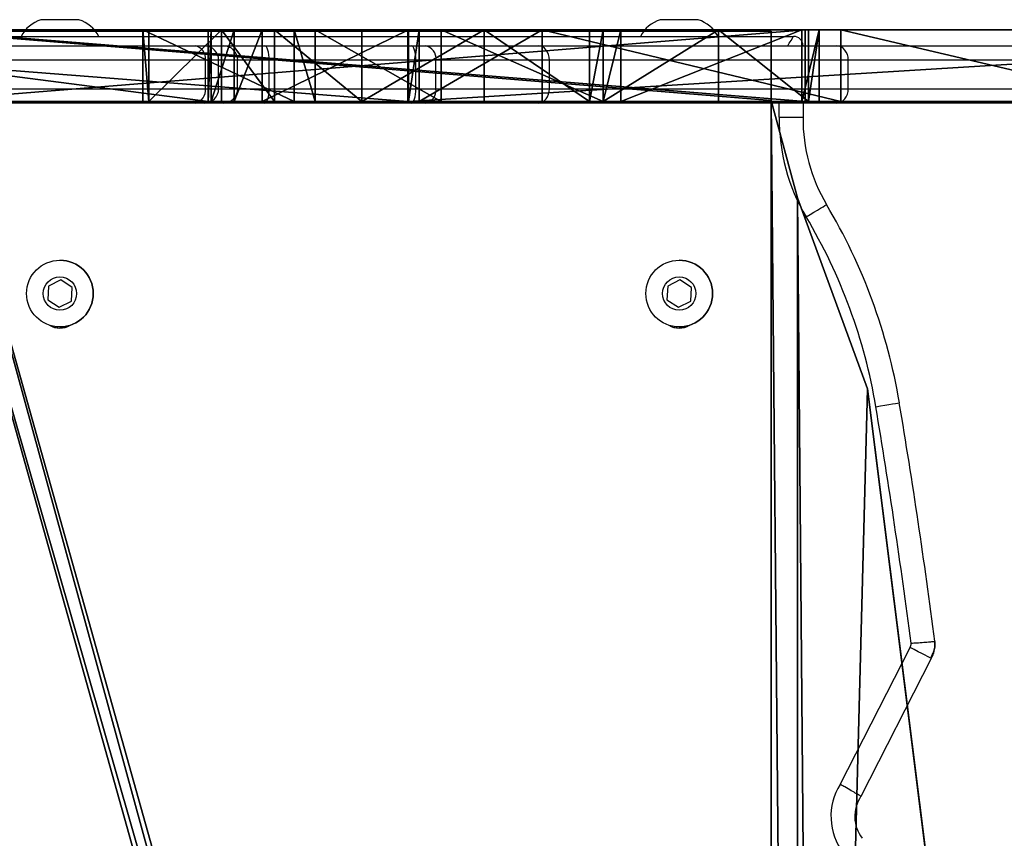
# Model space of a CAD drawing. Units: centimetres. Extents: x -348 to 302, y -288 to 287.
# Drawn here: x 115 to 136, y 15 to 33 of the extents above; entities that cross this region are included whole.
import ezdxf

# ---------------------------------------------------------------- set-up
doc = ezdxf.new("R2010")
doc.units = ezdxf.units.CM
doc.header["$LTSCALE"] = 2.54
doc.layers.get('0').update_dxf_attribs({"true_color": 0xff5454})
doc.layers.add('VP-EQ', color=7, linetype='Continuous', true_color=0x8a3492)

# ---------------------------------------------------------------- blocks, each defined once
blk = doc.blocks.new('Grupuj_5')
at = {"color": 0}
for p, q in [((0, 1.5, 81.018), (24.356, 1.5, 81.018)), ((0, 1.5, 81.018), (24.356, 1.5, 81.018)), ((15.26, 1.5, 34.771), (8.851, 1.5, 44.952)), ((15.26, 1.5, 34.771), (8.851, 1.5, 44.952)), ((21.532, 1.5, 26.377), (15.26, 1.5, 34.771)), ((21.532, 1.5, 26.377), (15.26, 1.5, 34.771)), ((15.715, 1.5, 46.372), (15.943, 1.5, 45.76)), ((15.715, 1.5, 46.372), (15.943, 1.5, 45.76)), ((15.943, 1.5, 45.76), (17.829, 1.5, 42.32)), ((15.943, 1.5, 45.76), (17.829, 1.5, 42.32)), ((34.61, 1.5, 61.295), (16.01, 1.5, 61.295)), ((16.01, 1.5, 62.895), (34.61, 1.5, 62.895)), ((16.01, 1.5, 61.295), (16.01, 1.5, 62.895)), ((16.01, 1.5, 62.895), (34.61, 1.5, 62.895)), ((34.61, 1.5, 61.295), (16.01, 1.5, 61.295)), ((16.01, 1.5, 61.295), (16.01, 1.5, 62.895)), ((16.081, 1.5, 47.12), (19.882, 1.5, 47.991)), ((16.081, 1.5, 47.12), (19.882, 1.5, 47.991)), ((17.829, 1.5, 42.32), (20.255, 1.5, 38.21)), ((17.829, 1.5, 42.32), (20.255, 1.5, 38.21)), ((20.255, 1.5, 38.21), (23.652, 1.5, 32.976)), ((20.255, 1.5, 38.21), (23.652, 1.5, 32.976)), ((20.542, 1.5, 47.765), (22.75, 1.5, 43.788)), ((20.542, 1.5, 47.765), (22.75, 1.5, 43.788)), ((21.532, 1.5, 26.377), (24.115, 1.5, 23.471)), ((21.532, 1.5, 26.377), (24.115, 1.5, 23.471)), ((22.75, 1.5, 43.788), (25.321, 1.5, 39.549)), ((22.75, 1.5, 43.788), (25.321, 1.5, 39.549)), ((23.652, 1.5, 32.976), (26.299, 1.5, 29.171)), ((23.652, 1.5, 32.976), (26.299, 1.5, 29.171)), ((24.115, 1.5, 23.471), (24.336, 1.5, 23.414)), ((24.115, 1.5, 23.471), (24.336, 1.5, 23.414)), ((24.336, 1.5, 23.414), (27.414, 1.5, 22.349)), ((24.336, 1.5, 23.414), (27.414, 1.5, 22.349)), ((24.356, 1.5, 81.018), (43.573, 1.5, 59.99)), ((24.356, 1.5, 81.018), (43.573, 1.5, 59.99)), ((25.321, 1.5, 39.549), (27.154, 1.5, 36.728)), ((25.321, 1.5, 39.549), (27.154, 1.5, 36.728)), ((26.299, 1.5, 29.171), (26.742, 1.5, 29.371)), ((26.299, 1.5, 29.171), (26.742, 1.5, 29.371)), ((26.742, 1.5, 29.371), (29.918, 1.5, 31.085)), ((26.742, 1.5, 29.371), (29.918, 1.5, 31.085)), ((27.154, 1.5, 36.728), (28.265, 1.5, 35.055)), ((27.154, 1.5, 36.728), (28.265, 1.5, 35.055)), ((27.998, 1.5, 22.132), (27.414, 1.5, 22.349)), ((27.998, 1.5, 22.132), (27.414, 1.5, 22.349)), ((27.998, 1.5, 22.132), (28.478, 1.5, 18.568)), ((27.998, 1.5, 22.132), (28.478, 1.5, 18.568)), ((28.265, 1.5, 35.055), (29.787, 1.5, 31.533)), ((28.265, 1.5, 35.055), (29.787, 1.5, 31.533)), ((28.546, 1.5, 18.213), (28.478, 1.5, 18.568)), ((28.546, 1.5, 18.213), (28.478, 1.5, 18.568)), ((40.194, 1.5, 6.382), (28.546, 1.5, 18.213)), ((40.194, 1.5, 6.382), (28.546, 1.5, 18.213)), ((29.918, 1.5, 31.085), (29.787, 1.5, 31.533)), ((29.918, 1.5, 31.085), (29.787, 1.5, 31.533)), ((0, 0, 81.018), (24.356, 0, 81.018)), ((0, 0, 81.018), (24.356, 0, 81.018)), ((15.26, 0, 34.771), (8.851, 0, 44.952)), ((15.26, 0, 34.771), (8.851, 0, 44.952)), ((21.532, 0, 26.377), (15.26, 0, 34.771)), ((21.532, 0, 26.377), (15.26, 0, 34.771)), ((15.715, 0, 46.372), (15.943, 0, 45.76)), ((15.715, 0, 46.372), (15.943, 0, 45.76)), ((15.943, 0, 45.76), (17.829, 0, 42.32)), ((15.943, 0, 45.76), (17.829, 0, 42.32)), ((16.01, 0, 62.895), (34.61, 0, 62.895)), ((34.61, 0, 61.295), (16.01, 0, 61.295)), ((16.01, 0, 61.295), (16.01, 0, 62.895)), ((16.01, 0, 62.895), (34.61, 0, 62.895)), ((34.61, 0, 61.295), (16.01, 0, 61.295)), ((16.01, 0, 61.295), (16.01, 0, 62.895)), ((16.081, 0, 47.12), (19.882, 0, 47.991)), ((16.081, 0, 47.12), (19.882, 0, 47.991)), ((17.829, 0, 42.32), (20.255, 0, 38.21)), ((17.829, 0, 42.32), (20.255, 0, 38.21)), ((20.255, 0, 38.21), (23.652, 0, 32.976)), ((20.255, 0, 38.21), (23.652, 0, 32.976)), ((20.542, 0, 47.765), (22.75, 0, 43.788)), ((20.542, 0, 47.765), (22.75, 0, 43.788)), ((21.532, 0, 26.377), (24.115, 0, 23.471)), ((21.532, 0, 26.377), (24.115, 0, 23.471)), ((22.75, 0, 43.788), (25.321, 0, 39.549)), ((22.75, 0, 43.788), (25.321, 0, 39.549)), ((23.652, 0, 32.976), (26.299, 0, 29.171)), ((23.652, 0, 32.976), (26.299, 0, 29.171)), ((24.115, 0, 23.471), (24.336, 0, 23.414)), ((24.115, 0, 23.471), (24.336, 0, 23.414)), ((24.336, 0, 23.414), (27.414, 0, 22.349)), ((24.336, 0, 23.414), (27.414, 0, 22.349)), ((24.356, 0, 81.018), (43.573, 0, 59.99)), ((24.356, 0, 81.018), (43.573, 0, 59.99)), ((25.321, 0, 39.549), (27.154, 0, 36.728)), ((25.321, 0, 39.549), (27.154, 0, 36.728)), ((26.299, 0, 29.171), (26.742, 0, 29.371)), ((26.299, 0, 29.171), (26.742, 0, 29.371)), ((26.742, 0, 29.371), (29.918, 0, 31.085)), ((26.742, 0, 29.371), (29.918, 0, 31.085)), ((27.154, 0, 36.728), (28.265, 0, 35.055)), ((27.154, 0, 36.728), (28.265, 0, 35.055)), ((27.998, 0, 22.132), (27.414, 0, 22.349)), ((27.998, 0, 22.132), (27.414, 0, 22.349)), ((27.998, 0, 22.132), (28.478, 0, 18.568)), ((27.998, 0, 22.132), (28.478, 0, 18.568)), ((28.265, 0, 35.055), (29.787, 0, 31.533)), ((28.265, 0, 35.055), (29.787, 0, 31.533)), ((28.546, 0, 18.213), (28.478, 0, 18.568)), ((28.546, 0, 18.213), (28.478, 0, 18.568)), ((40.194, 0, 6.382), (28.546, 0, 18.213)), ((40.194, 0, 6.382), (28.546, 0, 18.213)), ((29.918, 0, 31.085), (29.787, 0, 31.533)), ((29.918, 0, 31.085), (29.787, 0, 31.533))]:
    blk.add_line(p, q, dxfattribs=at)
at = {"color": 18, "true_color": 0x010101}
for p, q in [((15.26, 0, 34.771), (15.26, 1.5, 34.771)), ((15.26, 0, 34.771), (15.26, 1.5, 34.771)), ((15.715, 0, 46.372), (15.715, 1.5, 46.372)), ((15.715, 0, 46.372), (15.715, 1.5, 46.372)), ((15.72, 0, 46.833), (15.72, 1.5, 46.833)), ((15.72, 0, 46.833), (15.72, 1.5, 46.833)), ((15.943, 0, 45.76), (15.943, 1.5, 45.76)), ((15.943, 0, 45.76), (15.943, 1.5, 45.76)), ((16.01, 0, 62.895), (16.01, 1.5, 62.895)), ((16.01, 0, 61.295), (16.01, 1.5, 61.295)), ((16.01, 0, 61.295), (16.01, 1.5, 61.295)), ((16.01, 0, 62.895), (16.01, 1.5, 62.895)), ((16.081, 0, 47.12), (16.081, 1.5, 47.12)), ((16.081, 0, 47.12), (16.081, 1.5, 47.12)), ((17.829, 0, 42.32), (17.829, 1.5, 42.32)), ((17.829, 0, 42.32), (17.829, 1.5, 42.32)), ((19.882, 0, 47.991), (19.882, 1.5, 47.991)), ((19.882, 0, 47.991), (19.882, 1.5, 47.991)), ((20.255, 0, 48.005), (20.255, 1.5, 48.005)), ((20.255, 0, 38.21), (20.255, 1.5, 38.21)), ((20.255, 0, 48.005), (20.255, 1.5, 48.005)), ((20.255, 0, 38.21), (20.255, 1.5, 38.21)), ((20.542, 0, 47.765), (20.542, 1.5, 47.765)), ((20.542, 0, 47.765), (20.542, 1.5, 47.765)), ((21.532, 0, 26.377), (21.532, 1.5, 26.377)), ((21.532, 0, 26.377), (21.532, 1.5, 26.377)), ((22.75, 0, 43.788), (22.75, 1.5, 43.788)), ((22.75, 0, 43.788), (22.75, 1.5, 43.788)), ((23.652, 0, 32.976), (23.652, 1.5, 32.976)), ((23.652, 0, 32.976), (23.652, 1.5, 32.976)), ((24.115, 0, 23.471), (24.115, 1.5, 23.471)), ((24.115, 0, 23.471), (24.115, 1.5, 23.471)), ((24.336, 0, 23.414), (24.336, 1.5, 23.414)), ((24.336, 0, 23.414), (24.336, 1.5, 23.414)), ((24.356, 0, 81.018), (24.356, 1.5, 81.018)), ((24.356, 0, 81.018), (24.356, 1.5, 81.018)), ((25.321, 0, 39.549), (25.321, 1.5, 39.549)), ((25.321, 0, 39.549), (25.321, 1.5, 39.549)), ((26.299, 0, 29.171), (26.299, 1.5, 29.171)), ((26.299, 0, 29.171), (26.299, 1.5, 29.171)), ((26.742, 0, 29.371), (26.742, 1.5, 29.371)), ((26.742, 0, 29.371), (26.742, 1.5, 29.371)), ((27.154, 0, 36.728), (27.154, 1.5, 36.728)), ((27.154, 0, 36.728), (27.154, 1.5, 36.728)), ((27.414, 0, 22.349), (27.414, 1.5, 22.349)), ((27.414, 0, 22.349), (27.414, 1.5, 22.349)), ((27.998, 0, 22.132), (27.998, 1.5, 22.132)), ((27.998, 0, 22.132), (27.998, 1.5, 22.132)), ((28.265, 0, 35.055), (28.265, 1.5, 35.055)), ((28.265, 0, 35.055), (28.265, 1.5, 35.055)), ((28.478, 0, 18.568), (28.478, 1.5, 18.568)), ((28.478, 0, 18.568), (28.478, 1.5, 18.568)), ((28.546, 0, 18.213), (28.546, 1.5, 18.213)), ((28.546, 0, 18.213), (28.546, 1.5, 18.213)), ((29.787, 0, 31.533), (29.787, 1.5, 31.533)), ((29.787, 0, 31.533), (29.787, 1.5, 31.533)), ((29.918, 0, 31.085), (29.918, 1.5, 31.085)), ((29.918, 0, 31.085), (29.918, 1.5, 31.085))]:
    blk.add_line(p, q, dxfattribs=at)
at = {"color": 0, "extrusion": (-9.59866e-33, -1, -2.20118e-33)}
for centre in [(16.201, 46.598, -1.5), (16.201, 46.598)]:
    blk.add_arc(centre, 0.535, 102.9158, 204.9421, dxfattribs=at)
at = {"color": 18, "true_color": 0x010101, "extrusion": (-9.59866e-33, -1, -2.20118e-33)}
for centre in [(16.201, 46.598, -1.5), (16.201, 46.598, -1.5), (16.201, 46.598), (16.201, 46.598)]:
    blk.add_arc(centre, 0.535, 102.9158, 204.9421, dxfattribs=at)
at = {"color": 0, "extrusion": (4.2457e-16, 1, -9.96614e-16)}
blk.add_arc((-20.086, 47.512, 1.5), 0.521, 66.9254, 150.9518, dxfattribs=at)
at = {"color": 18, "true_color": 0x010101, "extrusion": (4.2457e-16, 1, -9.96614e-16)}
blk.add_arc((-20.086, 47.512, 1.5), 0.521, 66.9254, 150.9518, dxfattribs=at)
blk.add_arc((-20.086, 47.512, 1.5), 0.521, 66.9254, 150.9518, dxfattribs=at)
at = {"color": 18, "true_color": 0x010101, "extrusion": (8.55146e-33, 1, 3.64303e-33)}
blk.add_arc((-20.086, 47.512), 0.521, 66.9254, 150.9518, dxfattribs=at)
blk.add_arc((-20.086, 47.512), 0.521, 66.9254, 150.9518, dxfattribs=at)
at = {"color": 0, "extrusion": (8.55146e-33, 1, 3.64303e-33)}
blk.add_arc((-20.086, 47.512), 0.521, 66.9254, 150.9518, dxfattribs=at)
at = {"color": 0}
mesh = blk.add_polyface(dxfattribs=at)
corners = [(63.214, 1.5, 37.074), (62.86, 1.5, 36.928), (58.678, 1.5, 36.928), (38.11, 1.5, 22.493), (58.789, 1.5, 22.018), (39.082, 1.5, 21.407), (58.789, 1.5, 28.118), (24.336, 1.5, 23.414), (24.115, 1.5, 23.471), (21.532, 1.5, 26.377), (26.299, 1.5, 29.171), (15.26, 1.5, 34.771), (58.663, 1.5, 28.326), (23.652, 1.5, 32.976), (20.255, 1.5, 38.21), (8.851, 1.5, 44.952), (17.829, 1.5, 42.32), (15.943, 1.5, 45.76), (2.856, 1.5, 56.541), (15.715, 1.5, 46.372), (15.72, 1.5, 46.833), (16.081, 1.5, 47.12), (19.882, 1.5, 47.991), (20.255, 1.5, 48.005), (54.675, 1.5, 50.092), (45.513, 1.5, 53.277), (45.365, 1.5, 53.776), (43.573, 1.5, 59.99), (2.757, 1.5, 56.842), (16.01, 1.5, 61.295), (1.512, 1.5, 64.584), (16.01, 1.5, 62.895), (34.61, 1.5, 62.895), (24.356, 1.5, 81.018), (34.61, 1.5, 61.295), (0, 1.5, 81.018), (57.114, 1.5, 31.032), (26.742, 1.5, 29.371), (29.918, 1.5, 31.085), (57.114, 1.5, 31.432), (29.787, 1.5, 31.533), (57.061, 1.5, 35.332), (28.265, 1.5, 35.055), (27.154, 1.5, 36.728), (57.182, 1.5, 35.821), (57.525, 1.5, 36.19), (25.321, 1.5, 39.549), (63.36, 1.5, 37.428), (63.36, 1.5, 40.992), (36.01, 1.5, 41.645), (22.75, 1.5, 43.788), (63.304, 1.5, 41.22), (36.01, 1.5, 43.245), (54.61, 1.5, 43.245), (54.61, 1.5, 41.645), (62.966, 1.5, 42.681), (20.542, 1.5, 47.765), (28.546, 1.5, 18.213), (47.195, 1.5, 6.615), (40.194, 1.5, 6.382), (46.645, 1.5, 6.972), (44.006, 1.5, 9.343), (40.501, 1.5, 12.7), (36.981, 1.5, 16.31), (34.322, 1.5, 19.228), (28.478, 1.5, 18.568), (27.998, 1.5, 22.132), (33.265, 1.5, 20.779), (33.259, 1.5, 21.355), (33.674, 1.5, 21.754), (37.791, 1.5, 22.493), (27.414, 1.5, 22.349), (48.041, 1.5), (47.559, 1.5), (56.723, 1.5, 0.893), (57.084, 1.5, 1.002), (63.36, 1.5, 4.283), (50.353, 1.5, 8.729), (50.677, 1.5, 8.965), (63.36, 1.5, 22.018), (50.479, 1.5, 9.439), (48.798, 1.5, 11.744), (45.98, 1.5, 14.344), (43.814, 1.5, 16.45), (41.402, 1.5, 18.912)]
mesh.append_faces([[corners[k] for k in face] for face in [(33, 30, 35), (59, 72, 73)]], dxfattribs={"vtx0": -1, "color": 0})
mesh.append_faces([[corners[k] for k in face] for face in [(3, 4, 5), (4, 3, 6), (6, 10, 12), (10, 11, 13), (13, 11, 14), (14, 15, 16), (16, 15, 17), (17, 18, 19), (19, 18, 20), (20, 18, 21), (21, 18, 22), (22, 18, 23), (24, 18, 25), (25, 18, 26), (26, 18, 27), (29, 30, 31), (31, 30, 32), (27, 32, 33), (32, 27, 34), (34, 27, 29), (36, 38, 39), (39, 40, 41), (41, 43, 44), (44, 43, 45), (45, 43, 2), (0, 46, 47), (47, 46, 48), (48, 49, 51), (49, 50, 52), (52, 50, 53), (51, 54, 55), (54, 51, 49), (55, 53, 24), (57, 58, 59), (58, 57, 60), (60, 57, 61), (61, 57, 62), (62, 57, 63), (63, 57, 64), (64, 66, 67), (67, 66, 68), (68, 66, 69), (69, 66, 70), (70, 7, 3), (72, 59, 74), (74, 59, 75), (75, 59, 76), (76, 78, 79), (79, 5, 4)]], dxfattribs={"vtx0": -1, "vtx1": -1, "color": 0})
mesh.append_faces([[corners[k] for k in face] for face in [(6, 3, 7), (6, 9, 10), (23, 18, 24), (27, 28, 29), (33, 32, 30), (2, 46, 0), (48, 46, 49), (24, 53, 50), (76, 59, 58)]], dxfattribs={"vtx0": -1, "vtx1": -1, "vtx2": -1, "color": 0})
mesh.append_faces([[corners[k] for k in face] for face in [(6, 7, 8), (6, 8, 9), (10, 9, 11), (14, 11, 15), (17, 15, 18), (27, 18, 28), (29, 28, 30), (10, 36, 12), (36, 10, 37), (36, 37, 38), (39, 38, 40), (41, 40, 42), (41, 42, 43), (2, 43, 46), (49, 46, 50), (55, 54, 53), (24, 50, 56), (24, 56, 23), (64, 57, 65), (64, 65, 66), (70, 66, 71), (70, 71, 7), (76, 58, 77), (76, 77, 78), (79, 78, 80), (79, 80, 81), (79, 81, 82), (79, 82, 83), (79, 83, 84), (79, 84, 5)]], dxfattribs={"vtx0": -1, "vtx2": -1, "color": 0})
mesh.append_faces([[corners[k] for k in face] for face in [(0, 1, 2)]], dxfattribs={"vtx2": -1, "color": 0})
at = {"color": 18, "true_color": 0x010101}
mesh = blk.add_polyface(dxfattribs=at)
corners = [(0, 0, 81.018), (24.356, 1.5, 81.018), (0, 1.5, 81.018), (24.356, 0, 81.018)]
mesh.append_faces([[corners[k] for k in face] for face in [(0, 1, 2), (1, 0, 3)]], dxfattribs={"vtx0": -1, "color": 18})
mesh = blk.add_polyface(dxfattribs=at)
corners = [(8.851, 1.5, 44.952), (15.26, 0, 34.771), (8.851, 0, 44.952), (15.26, 1.5, 34.771)]
mesh.append_faces([[corners[k] for k in face] for face in [(0, 1, 2), (1, 0, 3)]], dxfattribs={"vtx0": -1, "color": 18})
mesh = blk.add_polyface(dxfattribs=at)
corners = [(15.26, 1.5, 34.771), (21.532, 0, 26.377), (15.26, 0, 34.771), (21.532, 1.5, 26.377)]
mesh.append_faces([[corners[k] for k in face] for face in [(0, 1, 2), (1, 0, 3)]], dxfattribs={"vtx0": -1, "color": 18})
mesh = blk.add_polyface(dxfattribs=at)
corners = [(15.943, 1.5, 45.76), (15.715, 0, 46.372), (15.943, 0, 45.76), (15.715, 1.5, 46.372)]
mesh.append_faces([[corners[k] for k in face] for face in [(0, 1, 2), (1, 0, 3)]], dxfattribs={"vtx0": -1, "color": 18})
mesh = blk.add_polyface(dxfattribs=at)
corners = [(15.715, 1.5, 46.372), (15.72, 0, 46.833), (15.715, 0, 46.372), (15.72, 1.5, 46.833)]
mesh.append_faces([[corners[k] for k in face] for face in [(0, 1, 2), (1, 0, 3)]], dxfattribs={"vtx0": -1, "color": 18})
mesh = blk.add_polyface(dxfattribs=at)
corners = [(16.081, 1.5, 47.12), (15.72, 0, 46.833), (15.72, 1.5, 46.833), (16.081, 0, 47.12)]
mesh.append_faces([[corners[k] for k in face] for face in [(0, 1, 2), (1, 0, 3)]], dxfattribs={"vtx0": -1, "color": 18})
mesh = blk.add_polyface(dxfattribs=at)
corners = [(17.829, 0, 42.32), (15.943, 1.5, 45.76), (15.943, 0, 45.76), (17.829, 1.5, 42.32)]
mesh.append_faces([[corners[k] for k in face] for face in [(0, 1, 2), (1, 0, 3)]], dxfattribs={"vtx0": -1, "color": 18})
mesh = blk.add_polyface(dxfattribs=at)
corners = [(34.61, 1.5, 62.895), (16.01, 0, 62.895), (16.01, 1.5, 62.895), (34.61, 0, 62.895)]
mesh.append_faces([[corners[k] for k in face] for face in [(0, 1, 2), (1, 0, 3)]], dxfattribs={"vtx0": -1, "color": 18})
mesh = blk.add_polyface(dxfattribs=at)
corners = [(34.61, 0, 61.295), (16.01, 1.5, 61.295), (16.01, 0, 61.295), (34.61, 1.5, 61.295)]
mesh.append_faces([[corners[k] for k in face] for face in [(0, 1, 2), (1, 0, 3)]], dxfattribs={"vtx0": -1, "color": 18})
mesh = blk.add_polyface(dxfattribs=at)
corners = [(16.01, 1.5, 61.295), (16.01, 0, 62.895), (16.01, 0, 61.295), (16.01, 1.5, 62.895)]
mesh.append_faces([[corners[k] for k in face] for face in [(0, 1, 2), (1, 0, 3)]], dxfattribs={"vtx0": -1, "color": 18})
mesh = blk.add_polyface(dxfattribs=at)
corners = [(19.882, 1.5, 47.991), (16.081, 0, 47.12), (16.081, 1.5, 47.12), (19.882, 0, 47.991)]
mesh.append_faces([[corners[k] for k in face] for face in [(0, 1, 2), (1, 0, 3)]], dxfattribs={"vtx0": -1, "color": 18})
mesh = blk.add_polyface(dxfattribs=at)
corners = [(20.255, 1.5, 38.21), (17.829, 0, 42.32), (20.255, 0, 38.21), (17.829, 1.5, 42.32)]
mesh.append_faces([[corners[k] for k in face] for face in [(0, 1, 2), (1, 0, 3)]], dxfattribs={"vtx0": -1, "color": 18})
mesh = blk.add_polyface(dxfattribs=at)
corners = [(20.255, 1.5, 48.005), (19.882, 0, 47.991), (19.882, 1.5, 47.991), (20.255, 0, 48.005)]
mesh.append_faces([[corners[k] for k in face] for face in [(0, 1, 2), (1, 0, 3)]], dxfattribs={"vtx0": -1, "color": 18})
mesh = blk.add_polyface(dxfattribs=at)
corners = [(20.542, 1.5, 47.765), (20.255, 0, 48.005), (20.255, 1.5, 48.005), (20.542, 0, 47.765)]
mesh.append_faces([[corners[k] for k in face] for face in [(0, 1, 2), (1, 0, 3)]], dxfattribs={"vtx0": -1, "color": 18})
mesh = blk.add_polyface(dxfattribs=at)
corners = [(23.652, 0, 32.976), (20.255, 1.5, 38.21), (20.255, 0, 38.21), (23.652, 1.5, 32.976)]
mesh.append_faces([[corners[k] for k in face] for face in [(0, 1, 2), (1, 0, 3)]], dxfattribs={"vtx0": -1, "color": 18})
mesh = blk.add_polyface(dxfattribs=at)
corners = [(20.542, 1.5, 47.765), (22.75, 0, 43.788), (20.542, 0, 47.765), (22.75, 1.5, 43.788)]
mesh.append_faces([[corners[k] for k in face] for face in [(0, 1, 2), (1, 0, 3)]], dxfattribs={"vtx0": -1, "color": 18})
mesh = blk.add_polyface(dxfattribs=at)
corners = [(21.532, 0, 26.377), (24.115, 1.5, 23.471), (24.115, 0, 23.471), (21.532, 1.5, 26.377)]
mesh.append_faces([[corners[k] for k in face] for face in [(0, 1, 2), (1, 0, 3)]], dxfattribs={"vtx0": -1, "color": 18})
mesh = blk.add_polyface(dxfattribs=at)
corners = [(22.75, 0, 43.788), (25.321, 1.5, 39.549), (25.321, 0, 39.549), (22.75, 1.5, 43.788)]
mesh.append_faces([[corners[k] for k in face] for face in [(0, 1, 2), (1, 0, 3)]], dxfattribs={"vtx0": -1, "color": 18})
mesh = blk.add_polyface(dxfattribs=at)
corners = [(26.299, 0, 29.171), (23.652, 1.5, 32.976), (23.652, 0, 32.976), (26.299, 1.5, 29.171)]
mesh.append_faces([[corners[k] for k in face] for face in [(0, 1, 2), (1, 0, 3)]], dxfattribs={"vtx0": -1, "color": 18})
mesh = blk.add_polyface(dxfattribs=at)
corners = [(24.336, 1.5, 23.414), (24.115, 0, 23.471), (24.115, 1.5, 23.471), (24.336, 0, 23.414)]
mesh.append_faces([[corners[k] for k in face] for face in [(0, 1, 2), (1, 0, 3)]], dxfattribs={"vtx0": -1, "color": 18})
mesh = blk.add_polyface(dxfattribs=at)
corners = [(27.414, 1.5, 22.349), (24.336, 0, 23.414), (24.336, 1.5, 23.414), (27.414, 0, 22.349)]
mesh.append_faces([[corners[k] for k in face] for face in [(0, 1, 2), (1, 0, 3)]], dxfattribs={"vtx0": -1, "color": 18})
mesh = blk.add_polyface(dxfattribs=at)
corners = [(43.573, 0, 59.99), (24.356, 1.5, 81.018), (24.356, 0, 81.018), (43.573, 1.5, 59.99)]
mesh.append_faces([[corners[k] for k in face] for face in [(0, 1, 2), (1, 0, 3)]], dxfattribs={"vtx0": -1, "color": 18})
mesh = blk.add_polyface(dxfattribs=at)
corners = [(25.321, 1.5, 39.549), (27.154, 0, 36.728), (25.321, 0, 39.549), (27.154, 1.5, 36.728)]
mesh.append_faces([[corners[k] for k in face] for face in [(0, 1, 2), (1, 0, 3)]], dxfattribs={"vtx0": -1, "color": 18})
mesh = blk.add_polyface(dxfattribs=at)
corners = [(26.742, 0, 29.371), (26.299, 1.5, 29.171), (26.299, 0, 29.171), (26.742, 1.5, 29.371)]
mesh.append_faces([[corners[k] for k in face] for face in [(0, 1, 2), (1, 0, 3)]], dxfattribs={"vtx0": -1, "color": 18})
mesh = blk.add_polyface(dxfattribs=at)
corners = [(29.918, 0, 31.085), (26.742, 1.5, 29.371), (26.742, 0, 29.371), (29.918, 1.5, 31.085)]
mesh.append_faces([[corners[k] for k in face] for face in [(0, 1, 2), (1, 0, 3)]], dxfattribs={"vtx0": -1, "color": 18})
mesh = blk.add_polyface(dxfattribs=at)
corners = [(27.154, 1.5, 36.728), (28.265, 0, 35.055), (27.154, 0, 36.728), (28.265, 1.5, 35.055)]
mesh.append_faces([[corners[k] for k in face] for face in [(0, 1, 2), (1, 0, 3)]], dxfattribs={"vtx0": -1, "color": 18})
mesh = blk.add_polyface(dxfattribs=at)
corners = [(27.998, 1.5, 22.132), (27.414, 0, 22.349), (27.414, 1.5, 22.349), (27.998, 0, 22.132)]
mesh.append_faces([[corners[k] for k in face] for face in [(0, 1, 2), (1, 0, 3)]], dxfattribs={"vtx0": -1, "color": 18})
mesh = blk.add_polyface(dxfattribs=at)
corners = [(27.998, 0, 22.132), (28.478, 1.5, 18.568), (28.478, 0, 18.568), (27.998, 1.5, 22.132)]
mesh.append_faces([[corners[k] for k in face] for face in [(0, 1, 2), (1, 0, 3)]], dxfattribs={"vtx0": -1, "color": 18})
mesh = blk.add_polyface(dxfattribs=at)
corners = [(28.265, 0, 35.055), (29.787, 1.5, 31.533), (29.787, 0, 31.533), (28.265, 1.5, 35.055)]
mesh.append_faces([[corners[k] for k in face] for face in [(0, 1, 2), (1, 0, 3)]], dxfattribs={"vtx0": -1, "color": 18})
mesh = blk.add_polyface(dxfattribs=at)
corners = [(28.478, 0, 18.568), (28.546, 1.5, 18.213), (28.546, 0, 18.213), (28.478, 1.5, 18.568)]
mesh.append_faces([[corners[k] for k in face] for face in [(0, 1, 2), (1, 0, 3)]], dxfattribs={"vtx0": -1, "color": 18})
mesh = blk.add_polyface(dxfattribs=at)
corners = [(28.546, 1.5, 18.213), (40.194, 0, 6.382), (28.546, 0, 18.213), (40.194, 1.5, 6.382)]
mesh.append_faces([[corners[k] for k in face] for face in [(0, 1, 2), (1, 0, 3)]], dxfattribs={"vtx0": -1, "color": 18})
mesh = blk.add_polyface(dxfattribs=at)
corners = [(29.787, 1.5, 31.533), (29.918, 0, 31.085), (29.787, 0, 31.533), (29.918, 1.5, 31.085)]
mesh.append_faces([[corners[k] for k in face] for face in [(0, 1, 2), (1, 0, 3)]], dxfattribs={"vtx0": -1, "color": 18})
at = {"color": 0}
mesh = blk.add_polyface(dxfattribs=at)
corners = [(63.214, 0, 37.074), (58.678, 0, 36.928), (62.86, 0, 36.928), (62.966, 0, 42.681), (54.61, 0, 41.645), (63.304, 0, 41.22), (54.61, 0, 43.245), (54.675, 0, 50.092), (36.01, 0, 43.245), (22.75, 0, 43.788), (20.542, 0, 47.765), (20.255, 0, 48.005), (43.573, 0, 59.99), (34.61, 0, 62.895), (34.61, 0, 61.295), (24.356, 0, 81.018), (16.01, 0, 62.895), (1.512, 0, 64.584), (0, 0, 81.018), (58.789, 0, 22.018), (38.11, 0, 22.493), (39.082, 0, 21.407), (58.789, 0, 28.118), (37.791, 0, 22.493), (24.336, 0, 23.414), (24.115, 0, 23.471), (21.532, 0, 26.377), (26.299, 0, 29.171), (15.26, 0, 34.771), (58.663, 0, 28.326), (23.652, 0, 32.976), (20.255, 0, 38.21), (8.851, 0, 44.952), (17.829, 0, 42.32), (15.943, 0, 45.76), (2.856, 0, 56.541), (15.715, 0, 46.372), (15.72, 0, 46.833), (16.081, 0, 47.12), (19.882, 0, 47.991), (45.513, 0, 53.277), (45.365, 0, 53.776), (2.757, 0, 56.842), (16.01, 0, 61.295), (57.114, 0, 31.032), (26.742, 0, 29.371), (29.918, 0, 31.085), (57.114, 0, 31.432), (29.787, 0, 31.533), (57.061, 0, 35.332), (28.265, 0, 35.055), (27.154, 0, 36.728), (57.182, 0, 35.821), (57.525, 0, 36.19), (25.321, 0, 39.549), (63.36, 0, 37.428), (63.36, 0, 40.992), (36.01, 0, 41.645), (47.195, 0, 6.615), (28.546, 0, 18.213), (40.194, 0, 6.382), (46.645, 0, 6.972), (44.006, 0, 9.343), (40.501, 0, 12.7), (36.981, 0, 16.31), (34.322, 0, 19.228), (28.478, 0, 18.568), (27.998, 0, 22.132), (33.265, 0, 20.779), (33.259, 0, 21.355), (33.674, 0, 21.754), (27.414, 0, 22.349), (56.723, 0, 0.893), (47.559, 0), (48.041, 0), (57.084, 0, 1.002), (63.36, 0, 4.283), (50.353, 0, 8.729), (50.677, 0, 8.965), (63.36, 0, 22.018), (50.479, 0, 9.439), (48.798, 0, 11.744), (45.98, 0, 14.344), (43.814, 0, 16.45), (41.402, 0, 18.912)]
mesh.append_faces([[corners[k] for k in face] for face in [(0, 1, 2), (17, 15, 18), (72, 73, 74)]], dxfattribs={"vtx0": -1, "color": 0})
mesh.append_faces([[corners[k] for k in face] for face in [(3, 4, 5), (4, 3, 6), (6, 7, 8), (9, 7, 10), (10, 7, 11), (13, 15, 16), (20, 22, 23), (24, 22, 25), (25, 22, 26), (26, 27, 28), (28, 31, 32), (32, 34, 35), (35, 12, 42), (42, 43, 17), (43, 12, 14), (44, 27, 29), (27, 44, 45), (45, 44, 46), (46, 47, 48), (48, 49, 50), (50, 49, 51), (51, 1, 54), (54, 57, 9), (57, 5, 4), (59, 65, 66), (66, 65, 67), (67, 23, 71), (71, 23, 24), (73, 72, 60), (58, 76, 77), (77, 76, 78), (78, 79, 80), (80, 79, 81), (81, 79, 82), (82, 79, 83), (83, 79, 84), (84, 79, 21)]], dxfattribs={"vtx0": -1, "vtx1": -1, "color": 0})
mesh.append_faces([[corners[k] for k in face] for face in [(8, 7, 9), (16, 15, 17), (23, 22, 24), (26, 22, 27), (35, 11, 7), (42, 12, 43), (54, 1, 0), (54, 56, 57), (60, 76, 58)]], dxfattribs={"vtx0": -1, "vtx1": -1, "vtx2": -1, "color": 0})
mesh.append_faces([[corners[k] for k in face] for face in [(6, 3, 7), (12, 13, 14), (13, 12, 15), (19, 20, 21), (20, 19, 22), (27, 22, 29), (28, 27, 30), (28, 30, 31), (32, 31, 33), (32, 33, 34), (35, 34, 36), (35, 36, 37), (35, 37, 38), (35, 38, 39), (35, 39, 11), (35, 7, 40), (35, 40, 41), (35, 41, 12), (17, 43, 16), (46, 44, 47), (48, 47, 49), (51, 49, 52), (51, 52, 53), (51, 53, 1), (54, 0, 55), (54, 55, 56), (57, 56, 5), (9, 57, 8), (58, 59, 60), (59, 58, 61), (59, 61, 62), (59, 62, 63), (59, 63, 64), (59, 64, 65), (67, 65, 68), (67, 68, 69), (67, 69, 70), (67, 70, 23), (60, 72, 75), (60, 75, 76), (78, 76, 79), (21, 79, 19)]], dxfattribs={"vtx0": -1, "vtx2": -1, "color": 0})
blk = doc.blocks.new('Komponent_5')
at = {"color": 117, "true_color": 0x236c5a, "extrusion": (0, 0, -1), "zscale": -1, "rotation": 360}
blk.add_blockref('Grupuj_5', (-63.36, 0, 0), dxfattribs=at)
blk = doc.blocks.new('Grupuj_19')
at = {"color": 0}
for p, q in [((21.699, 65, 1.5), (3.899, 65, 1.5)), ((3.899, 65, 1.5), (3.899, 63.543, 1.5)), ((3.899, 65, 0), (3.899, 63.543, 0)), ((21.699, 65, 0), (3.899, 65, 0)), ((21.699, 65, 1.5), (3.899, 65, 1.5)), ((21.699, 65, 0), (3.899, 65, 0)), ((3.899, 65, 1.5), (3.899, 63.543, 1.5)), ((3.899, 65, 0), (3.899, 63.543, 0)), ((3.899, 63.543, 1.5), (3.348, 61.501, 1.5)), ((3.899, 63.543, 0), (3.348, 61.501, 0)), ((3.899, 63.543, 1.5), (3.348, 61.501, 1.5)), ((3.899, 63.543, 0), (3.348, 61.501, 0)), ((3.348, 61.501, 1.5), (1.875, 57.492, 1.5)), ((3.348, 61.501, 0), (1.875, 57.492, 0)), ((3.348, 61.501, 1.5), (1.875, 57.492, 1.5)), ((3.348, 61.501, 0), (1.875, 57.492, 0)), ((1.875, 57.492, 1.5), (0.469, 46.274, 1.5)), ((1.875, 57.492, 0), (0.469, 46.274, 0)), ((1.875, 57.492, 1.5), (0.469, 46.274, 1.5)), ((1.875, 57.492, 0), (0.469, 46.274, 0))]:
    blk.add_line(p, q, dxfattribs=at)
at = {"color": 28, "true_color": 0x301b02}
for p, q in [((3.899, 65, 1.5), (3.899, 65, 0)), ((3.899, 65, 1.5), (3.899, 65, 0)), ((3.899, 63.543, 1.5), (3.899, 63.543, 0)), ((3.899, 63.543, 1.5), (3.899, 63.543, 0)), ((3.348, 61.501, 1.5), (3.348, 61.501, 0)), ((3.348, 61.501, 1.5), (3.348, 61.501, 0)), ((1.875, 57.492, 1.5), (1.875, 57.492, 0)), ((1.875, 57.492, 1.5), (1.875, 57.492, 0))]:
    blk.add_line(p, q, dxfattribs=at)
at = {"color": 0}
mesh = blk.add_polyface(dxfattribs=at)
corners = [(25.599, 29.994, 1.5), (25.257, 44.636, 1.5), (25.13, 18.726, 1.5), (25.599, 35.005, 1.5), (21.699, 0, 1.5), (3.899, 1.457, 1.5), (3.899, 0, 1.5), (21.699, 63.543, 1.5), (21.699, 1.457, 1.5), (22.25, 61.501, 1.5), (23.724, 7.509, 1.5), (22.809, 48.831, 1.5), (23.008, 48.303, 1.5), (25.257, 45.301, 1.5), (23.722, 57.495, 1.5), (22.921, 49.385, 1.5), (24.485, 52.371, 1.5), (1.878, 7.501, 1.5), (1.171, 12.739, 1.5), (1.124, 12.555, 1.5), (2.636, 15.613, 1.5), (3.348, 3.498, 1.5), (2.953, 16.322, 1.5), (3.348, 61.501, 1.5), (3.899, 63.543, 1.5), (3.899, 65, 1.5), (21.699, 65, 1.5), (0.342, 20.364, 1.5), (0.342, 19.691, 1.5), (0.469, 46.274, 1.5), (1.875, 57.492, 1.5), (0, 35.006, 1.5), (0, 29.995, 1.5)]
mesh.append_faces([[corners[k] for k in face] for face in [(1, 0, 3), (4, 5, 6), (14, 15, 16), (17, 18, 19), (22, 27, 28), (27, 31, 32)]], dxfattribs={"vtx0": -1, "color": 0})
mesh.append_faces([[corners[k] for k in face] for face in [(0, 1, 2), (7, 8, 9), (11, 10, 12), (12, 10, 13), (13, 2, 1), (18, 17, 20), (20, 21, 22), (23, 21, 24), (24, 5, 25), (25, 5, 26), (26, 5, 7), (29, 22, 30), (30, 22, 23), (31, 27, 29)]], dxfattribs={"vtx0": -1, "vtx1": -1, "color": 0})
mesh.append_faces([[corners[k] for k in face] for face in [(5, 4, 7), (9, 10, 11), (22, 21, 23), (27, 22, 29)]], dxfattribs={"vtx0": -1, "vtx1": -1, "vtx2": -1, "color": 0})
mesh.append_faces([[corners[k] for k in face] for face in [(7, 4, 8), (9, 8, 10), (13, 10, 2), (11, 14, 9), (14, 11, 15), (20, 17, 21), (24, 21, 5)]], dxfattribs={"vtx0": -1, "vtx2": -1, "color": 0})
mesh = blk.add_polyface(dxfattribs=at)
corners = [(0.469, 46.274, 0), (0, 29.995), (0, 35.006), (0.342, 20.364, 0), (0.342, 19.691, 0), (2.953, 16.322, 0), (1.875, 57.492, 0), (3.348, 61.501, 0), (23.722, 57.495, 0), (22.809, 48.831, 0), (22.25, 61.501, 0), (22.921, 49.385, 0), (24.485, 52.371, 0), (21.699, 1.457, 0), (21.699, 63.543, 0), (23.724, 7.509, 0), (23.008, 48.303, 0), (25.257, 45.301, 0), (25.13, 18.726, 0), (25.257, 44.636, 0), (25.599, 29.994, 0), (25.599, 35.005, 0), (21.699, 65, 0), (3.899, 63.543, 0), (3.899, 65, 0), (3.899, 1.457, 0), (3.899, 0, 0), (21.699, 0, 0), (1.171, 12.739, 0), (1.878, 7.501, 0), (1.124, 12.555, 0), (2.636, 15.613, 0), (3.348, 3.498, 0)]
mesh.append_faces([[corners[k] for k in face] for face in [(0, 1, 2), (11, 8, 12), (20, 19, 21), (22, 23, 24), (28, 29, 30)]], dxfattribs={"vtx0": -1, "color": 0})
mesh.append_faces([[corners[k] for k in face] for face in [(1, 0, 3), (3, 0, 4), (4, 0, 5), (8, 9, 10), (9, 8, 11), (10, 13, 14), (13, 10, 15), (15, 17, 18), (18, 19, 20), (25, 22, 26), (26, 14, 27), (27, 14, 13), (29, 31, 32), (32, 23, 25)]], dxfattribs={"vtx0": -1, "vtx1": -1, "color": 0})
mesh.append_faces([[corners[k] for k in face] for face in [(15, 10, 9), (23, 22, 25), (32, 5, 7)]], dxfattribs={"vtx0": -1, "vtx1": -1, "vtx2": -1, "color": 0})
mesh.append_faces([[corners[k] for k in face] for face in [(5, 0, 6), (5, 6, 7), (15, 9, 16), (15, 16, 17), (18, 17, 19), (26, 22, 14), (29, 28, 31), (32, 31, 5), (32, 7, 23)]], dxfattribs={"vtx0": -1, "vtx2": -1, "color": 0})
at = {"color": 28, "true_color": 0x301b02}
mesh = blk.add_polyface(dxfattribs=at)
corners = [(3.899, 65, 1.5), (21.699, 65, 0), (3.899, 65, 0), (21.699, 65, 1.5)]
mesh.append_faces([[corners[k] for k in face] for face in [(0, 1, 2), (1, 0, 3)]], dxfattribs={"vtx0": -1, "color": 28})
mesh = blk.add_polyface(dxfattribs=at)
corners = [(3.899, 65, 1.5), (3.899, 63.543, 0), (3.899, 63.543, 1.5), (3.899, 65, 0)]
mesh.append_faces([[corners[k] for k in face] for face in [(0, 1, 2), (1, 0, 3)]], dxfattribs={"vtx0": -1, "color": 28})
mesh = blk.add_polyface(dxfattribs=at)
corners = [(3.899, 63.543, 1.5), (3.348, 61.501, 0), (3.348, 61.501, 1.5), (3.899, 63.543, 0)]
mesh.append_faces([[corners[k] for k in face] for face in [(0, 1, 2), (1, 0, 3)]], dxfattribs={"vtx0": -1, "color": 28})
mesh = blk.add_polyface(dxfattribs=at)
corners = [(3.348, 61.501, 1.5), (1.875, 57.492, 0), (1.875, 57.492, 1.5), (3.348, 61.501, 0)]
mesh.append_faces([[corners[k] for k in face] for face in [(0, 1, 2), (1, 0, 3)]], dxfattribs={"vtx0": -1, "color": 28})
mesh = blk.add_polyface(dxfattribs=at)
corners = [(1.875, 57.492, 1.5), (0.469, 46.274, 0), (0.469, 46.274, 1.5), (1.875, 57.492, 0)]
mesh.append_faces([[corners[k] for k in face] for face in [(0, 1, 2), (1, 0, 3)]], dxfattribs={"vtx0": -1, "color": 28})
blk = doc.blocks.new('Body_1')
at = {"color": 18, "true_color": 0x020202, "extrusion": (0, 0, -1), "zscale": -1, "rotation": 360}
blk.add_blockref('Grupuj_19', (224.678, -103.656, 29.273), dxfattribs=at)
blk = doc.blocks.new('Grupuj_1')
at = {"color": 0, "rotation": 180}
blk.add_blockref('Komponent_5', (63.36, 65.026, 0), dxfattribs=at)
at = {"color": 0, "extrusion": (0, 0, -1), "zscale": -1, "rotation": 360}
blk.add_blockref('Body_1', (211.851, 103.656, -90.618), dxfattribs=at)
blk = doc.blocks.new('schody_59C11Q_LOW')
at = {"color": 0, "extrusion": (4.996e-16, 7.69269e-16, -1)}
blk.add_blockref('Grupuj_1', (-63.36, 0, -81.018), dxfattribs=at)
blk = doc.blocks.new('RC1433_')
at = {"color": 7, "linetype": 'Continuous', "lineweight": 25}
for p, q in [((545.719, 403.393), (544.919, 403.393)), ((558.719, 403.393), (557.919, 403.393)), ((542.919, 403.043), (560.719, 403.043)), ((536.729, 402.843), (548.158, 402.843)), ((548.158, 402.843), (548.353, 402.843)), ((548.353, 402.843), (548.753, 402.843)), ((548.753, 402.843), (549.616, 402.843)), ((549.616, 402.843), (552.694, 402.843)), ((552.694, 402.843), (552.988, 402.843)), ((552.988, 402.843), (555.364, 402.843)), ((555.364, 402.843), (561.621, 402.843)), ((561.621, 402.843), (568.017, 402.843)), ((548.372, 402.543), (536.934, 402.543)), ((548.372, 401.943), (548.372, 402.543)), ((548.651, 402.543), (548.372, 402.543)), ((548.651, 401.943), (548.651, 402.543)), ((549.05, 402.543), (548.651, 402.543)), ((549.05, 401.943), (549.05, 402.543)), ((549.714, 402.543), (549.05, 402.543)), ((549.714, 401.943), (549.714, 402.543)), ((552.792, 402.543), (549.714, 402.543)), ((552.792, 401.943), (552.792, 402.543)), ((553.213, 402.543), (552.792, 402.543)), ((553.213, 401.943), (553.213, 402.543)), ((555.597, 402.543), (553.213, 402.543)), ((555.597, 401.943), (555.597, 402.543)), ((561.868, 402.543), (555.597, 402.543)), ((561.868, 401.943), (561.868, 402.543)), ((568.278, 402.543), (561.868, 402.543)), ((536.934, 401.943), (548.372, 401.943)), ((548.372, 401.943), (548.651, 401.943)), ((548.651, 401.943), (549.05, 401.943)), ((549.05, 401.943), (549.714, 401.943)), ((549.714, 401.943), (552.792, 401.943)), ((552.792, 401.943), (553.213, 401.943)), ((553.213, 401.943), (555.597, 401.943)), ((555.597, 401.943), (561.868, 401.943)), ((561.868, 401.943), (568.278, 401.943)), ((548.158, 401.643), (536.729, 401.643)), ((548.353, 401.643), (548.158, 401.643)), ((548.753, 401.643), (548.353, 401.643)), ((549.616, 401.643), (548.753, 401.643)), ((552.694, 401.643), (549.616, 401.643)), ((552.988, 401.643), (552.694, 401.643)), ((555.364, 401.643), (552.988, 401.643)), ((561.621, 401.643), (555.364, 401.643)), ((560.919, 401.643), (560.919, 401.343)), ((568.017, 401.643), (561.621, 401.643)), ((545.335, 397.931), (545.078, 397.801)), ((545.577, 397.773), (545.335, 397.931)), ((558.335, 397.931), (558.078, 397.801)), ((558.577, 397.773), (558.335, 397.931)), ((545.078, 397.801), (545.062, 397.513)), ((545.561, 397.485), (545.577, 397.773)), ((558.078, 397.801), (558.062, 397.513)), ((558.561, 397.485), (558.577, 397.773)), ((545.062, 397.513), (545.303, 397.355)), ((558.062, 397.513), (558.303, 397.355)), ((545.303, 397.355), (545.561, 397.485)), ((558.303, 397.355), (558.561, 397.485)), ((558.319, 396.943), (558.319, 396.943)), ((561.701, 387.339), (563.165, 390.211)), ((563.61, 389.984), (562.134, 387.087))]:
    blk.add_line(p, q, dxfattribs=at)
at = {"color": 8, "linetype": 'Continuous', "lineweight": 25}
blk.add_line((560.419, 401.346), (560.419, 401.643), dxfattribs=at)
at = {"color": 8, "linetype": 'Continuous', "lineweight": 25, "flags": 128}
blk.add_lwpolyline([(560.599, 402.843), (560.631, 402.897), (560.668, 402.959), (560.696, 403.005), (560.713, 403.033), (560.719, 403.043)], dxfattribs=at)
at = {"color": 7, "linetype": 'Continuous', "lineweight": 25, "flags": 128}
for points in [[(549.714, 402.543), (549.712, 402.602), (549.707, 402.658), (549.698, 402.71), (549.686, 402.755), (549.671, 402.792), (549.654, 402.82), (549.635, 402.837), (549.616, 402.843)], [(552.792, 402.543), (552.79, 402.602), (552.785, 402.658), (552.776, 402.71), (552.764, 402.755), (552.749, 402.792), (552.732, 402.82), (552.713, 402.837), (552.694, 402.843)], [(549.616, 401.643), (549.635, 401.649), (549.654, 401.666), (549.671, 401.694), (549.686, 401.731), (549.698, 401.776), (549.707, 401.828), (549.712, 401.884), (549.714, 401.943)], [(552.694, 401.643), (552.713, 401.649), (552.732, 401.666), (552.749, 401.694), (552.764, 401.731), (552.776, 401.776), (552.785, 401.828), (552.79, 401.884), (552.792, 401.943)], [(560.983, 399.254), (561.067, 399.304), (561.148, 399.352), (561.222, 399.396), (561.287, 399.435), (561.34, 399.467), (561.38, 399.491), (561.405, 399.505), (561.413, 399.51)], [(545.103, 396.977), (545.188, 396.939), (545.319, 396.918)], [(558.103, 396.977), (558.188, 396.939), (558.319, 396.918)], [(562.448, 395.268), (562.544, 395.284), (562.637, 395.299), (562.722, 395.314), (562.796, 395.326), (562.858, 395.337), (562.903, 395.344), (562.931, 395.349), (562.941, 395.351)], [(563.61, 389.984), (563.602, 389.988), (563.576, 390.001), (563.535, 390.022), (563.48, 390.05), (563.412, 390.085), (563.335, 390.124), (563.252, 390.167), (563.165, 390.211)]]:
    blk.add_lwpolyline(points, dxfattribs=at)
at = {"color": 7, "linetype": 'Continuous', "lineweight": 25}
for centre, radius in [((545.319, 397.643), 0.7), ((558.319, 397.643), 0.7), ((545.319, 397.643), 0.35), ((558.319, 397.643), 0.35)]:
    blk.add_circle(centre, radius, dxfattribs=at)
for centre, radius, start, end in [((545.143, 402.705), 0.723, 108, 152.1453), ((545.495, 402.705), 0.723, 27.8547, 72), ((558.143, 402.705), 0.723, 108, 152.1453), ((558.495, 402.705), 0.723, 27.8547, 72), ((560.719, 402.843), 0.2, 0.0006, 90), ((560.719, 402.843), 0.2, 0.0006, 90), ((548.107, 402.58), 0.268, 352.0822, 78.8673), ((548.352, 402.544), 0.299, 359.7505, 89.7373), ((548.752, 402.544), 0.299, 359.7505, 89.7373), ((552.944, 402.576), 0.271, 352.9702, 80.5756), ((548.107, 401.906), 0.268, 281.1303, 7.9202), ((548.352, 401.942), 0.299, 270.2604, 0.2518), ((548.752, 401.942), 0.299, 270.2604, 0.2518), ((552.944, 401.91), 0.271, 279.4221, 7.0322), ((564.419, 401.303), 4, 179.3864, 210.8121), ((564.419, 401.303), 3.5, 179.3441, 210.8121), ((564.419, 401.303), 3.5, 179.3441, 210.8121), ((551.107, 393.363), 12, 9.5317, 30.8121), ((551.107, 393.363), 12, 9.5317, 30.8121), ((551.107, 393.363), 11.5, 9.5317, 30.8121), ((545.319, 397.643), 0.7, 270, 90), ((558.319, 397.643), 0.7, 270, 90), ((545.319, 397.343), 0.425, 239.3476, 300.6513), ((558.319, 397.343), 0.425, 239.3506, 300.6516), ((426.964, 372.519), 137.38, 7.43829, 9.53167), ((426.964, 372.519), 137.88, 7.42702, 9.53167), ((426.964, 372.519), 137.88, 7.42702, 9.53167), ((562.755, 386.666), 1.25, 147.4396, 217.7723), ((562.755, 386.666), 0.75, 145.8203, 217.7723), ((562.755, 386.666), 0.75, 145.8203, 217.7723)]:
    blk.add_arc(centre, radius, start, end, dxfattribs=at)
for centre, ratio, start_param, end_param in [((555.364, 402.543), 0.775647, 4.712389, 6.283185), ((561.621, 402.543), 0.824993, 4.712389, 6.283185), ((555.364, 401.943), 0.775647, 3.141593, 4.712389), ((561.621, 401.943), 0.824993, 3.141593, 4.712389)]:
    blk.add_ellipse(centre, major_axis=(0, 0.3), ratio=ratio, start_param=start_param, end_param=end_param, dxfattribs=at)
for points, knots in [([(560.419, 401.346), (560.424, 401.346), (560.46, 401.346), (560.553, 401.345), (560.689, 401.344), (560.816, 401.344), (560.902, 401.343), (560.913, 401.343), (560.919, 401.343)], [0, 0, 0, 0, 0.017501, 0.141315, 0.355991, 0.570672, 0.785335, 1, 1, 1, 1]), ([(563.165, 390.211), (563.171, 390.226), (563.182, 390.252), (563.188, 390.284), (563.188, 390.3), (563.188, 390.304)], [0, 0, 0, 0, 0.5056877, 0.8722985, 1, 1, 1, 1]), ([(563.188, 390.304), (563.19, 390.304), (563.227, 390.306), (563.32, 390.311), (563.459, 390.322), (563.585, 390.332), (563.671, 390.34), (563.682, 390.341), (563.688, 390.341)], [0, 0, 0, 0, 0.004606, 0.142297, 0.35688, 0.571276, 0.785643, 1, 1, 1, 1]), ([(563.688, 390.341), (563.688, 390.341), (563.688, 390.31), (563.688, 390.24), (563.668, 390.118), (563.631, 390.033), (563.61, 389.984)], [0, 0, 0, 0, 0.000016, 0.251322, 0.568613, 1, 1, 1, 1]), ([(563.61, 389.984), (563.61, 389.984), (563.61, 390.037), (563.675, 390.116), (563.687, 390.241), (563.688, 390.311), (563.688, 390.341)], [0, 0, 0, 0, 0.000016, 0.431387, 0.748678, 1, 1, 1, 1]), ([(562.134, 387.087), (562.129, 387.09), (562.12, 387.096), (562.046, 387.139), (561.936, 387.203), (561.815, 387.273), (561.735, 387.32), (561.702, 387.338), (561.701, 387.339)], [0, 0, 0, 0, 0.214244, 0.42847, 0.642941, 0.857746, 0.994177, 1, 1, 1, 1])]:
    blk.add_open_spline(points, degree=3, knots=knots, dxfattribs=at)
blk = doc.blocks.new('RC1433_2D')
at = {"layer": 'VP-EQ', "color": 0}
blk.add_blockref('RC1433_', (0, 0), dxfattribs=at)

msp = doc.modelspace()

# ---------------------------------------------------------------- block references
at = {"color": 0}
msp.add_blockref('schody_59C11Q_LOW', (84.097, -32.651, 0.2), dxfattribs=at)
at = {"layer": 'VP-EQ', "color": 0}
msp.add_blockref('RC1433_2D', (-429.518, -370.803), dxfattribs=at)

doc.saveas('drawing.dxf')
